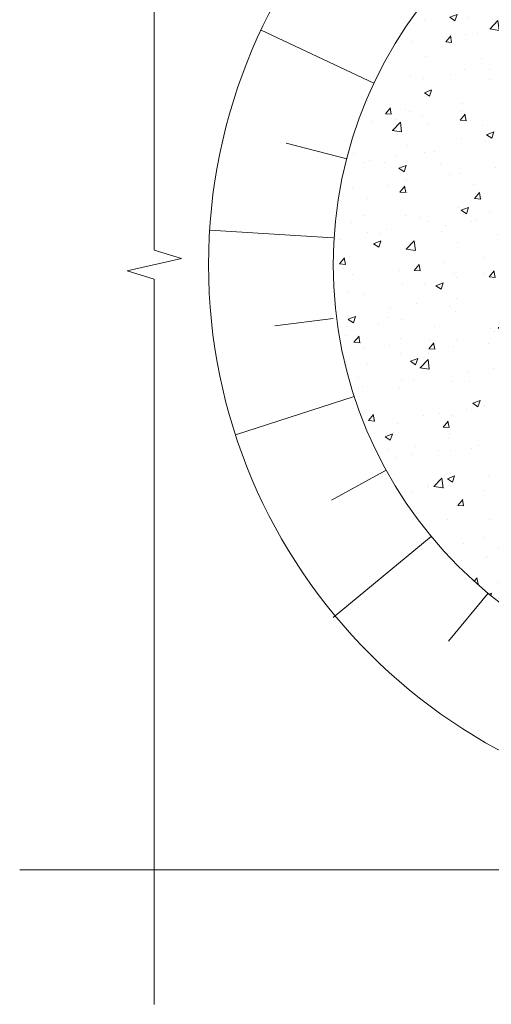
# Model space of a CAD drawing. Units: millimetres. Extents: x 106059 to 126624, y 4402 to 23989.
# Drawn here: x 124820 to 125394, y 4402 to 5603 of the extents above; entities that cross this region are included whole.
import ezdxf

# ---------------------------------------------------------------- set-up
doc = ezdxf.new("R2010")
doc.units = ezdxf.units.MM
doc.layers.get('0').update_dxf_attribs({"lineweight": 13})
doc.layers.add('Aizsargapmale (betona)', color=7, linetype='Continuous', lineweight=13)

msp = doc.modelspace()

# ---------------------------------------------------------------- hatches: boundary and pattern name
at = {"layer": 'Aizsargapmale (betona)', "lineweight": 0, "ltscale": 5}
h = msp.add_hatch(dxfattribs=at)
h.set_pattern_fill('AR-CONC', color=256, scale=0.5)
h.paths.add_polyline_path([(125201.9, 5304.3, 1), (126241.9, 5304.3, 1)])
h.paths.add_polyline_path([(126036.6, 5304.3, -1), (125407.3, 5304.3, -1)], flags=16)
h.paths.add_polyline_path([(125643.5, 5590.8), (125674, 5597.3, -0.410733), (125677.5, 5595.2), (125680.1, 5583.4, -0.417703), (125678, 5579.7), (125647.6, 5573.2, -0.410733), (125644, 5575.3), (125641.4, 5587.1, -0.417703)], flags=0)
h.paths.add_polyline_path([(125636.6, 5585.9), (125640.8, 5574.6, -0.417703), (125639.3, 5570.6), (125610.1, 5559.9, -0.410733), (125606.2, 5561.4), (125602, 5572.7, -0.417703), (125603.5, 5576.7), (125632.8, 5587.5, -0.410733)], flags=0)
h.paths.add_polyline_path([(125685.1, 5599), (125716.2, 5601.1, -0.410733), (125719.4, 5598.6), (125720.2, 5586.5, -0.417703), (125717.6, 5583.1), (125686.6, 5581.1, -0.410733), (125683.3, 5583.6), (125682.5, 5595.6, -0.417703)], flags=0)
h.paths.add_polyline_path([(125597.4, 5570.9), (125603.1, 5560.3, -0.417703), (125602.2, 5556.2), (125574.8, 5541.4, -0.410733), (125570.8, 5542.3), (125565, 5552.9, -0.417703), (125566, 5557.1), (125593.4, 5571.9, -0.410733)], flags=0)
h.paths.add_polyline_path([(125653.4, 5571, -0.397449), (125657.6, 5568.9), (125660.6, 5555.1, -0.389895), (125659.6, 5553.1), (125649.7, 5550.2), (125640.1, 5547.5, -0.403345), (125637.9, 5548.4), (125633.5, 5561, -0.467534), (125635.5, 5565.8), (125644.5, 5568.4)], flags=0)
h.paths.add_polyline_path([(125673.6, 5575.5), (125682.9, 5576.7), (125692.1, 5578, -0.397449), (125695.9, 5575.4), (125697, 5561.3, -0.389895), (125695.6, 5559.4), (125685.5, 5558), (125675.5, 5556.6, -0.403345), (125673.5, 5557.9), (125670.9, 5571, -0.467534)], flags=0)
h.paths.add_polyline_path([(125620.6, 5557), (125625.6, 5543.8, -0.389895), (125624.8, 5541.7), (125615.5, 5537.4), (125606.3, 5533.3, -0.403345), (125604, 5534), (125597.8, 5545.8, -0.467534), (125599.2, 5550.8), (125607.7, 5554.7), (125616.1, 5558.5, -0.397449)], flags=0)

# ---------------------------------------------------------------- linework, layer by layer
at = {"ltscale": 10}
for points in [[(124983.9, 4402.3), (124983.9, 5286.7), (124950.8, 5296.7), (125016.9, 5311.8), (124983.9, 5321.9), (124983.9, 6206.2)], [(126623.9, 4566.2), (125739.5, 4566.2), (125729.5, 4533.2), (125714.4, 4599.2), (125704.3, 4566.2), (124820, 4566.2)]]:
    msp.add_lwpolyline(points, dxfattribs=at)
at = {"layer": 'Aizsargapmale (betona)', "lineweight": 13, "ltscale": 5}
for p, q in [((125251.4, 5525.7), (125114, 5590.3)), ((125218.3, 5433.6), (125144.7, 5452.5)), ((125201.9, 5337), (125051.4, 5346.5)), ((125201.9, 5238.6), (125130.7, 5229.6)), ((125227.4, 5143.6), (125083, 5096.7)), ((125266.3, 5053.8), (125199.7, 5017.2)), ((125321.3, 4972.8), (125201.9, 4874.1)), ((125390.5, 4903.6), (125342.1, 4845.1))]:
    msp.add_line(p, q, dxfattribs=at)
at = {"layer": 'Aizsargapmale (betona)', "ltscale": 5}
for radius in [671.9, 520]:
    msp.add_circle((125721.9, 5304.3), radius, dxfattribs=at)

doc.saveas('drawing.dxf')
